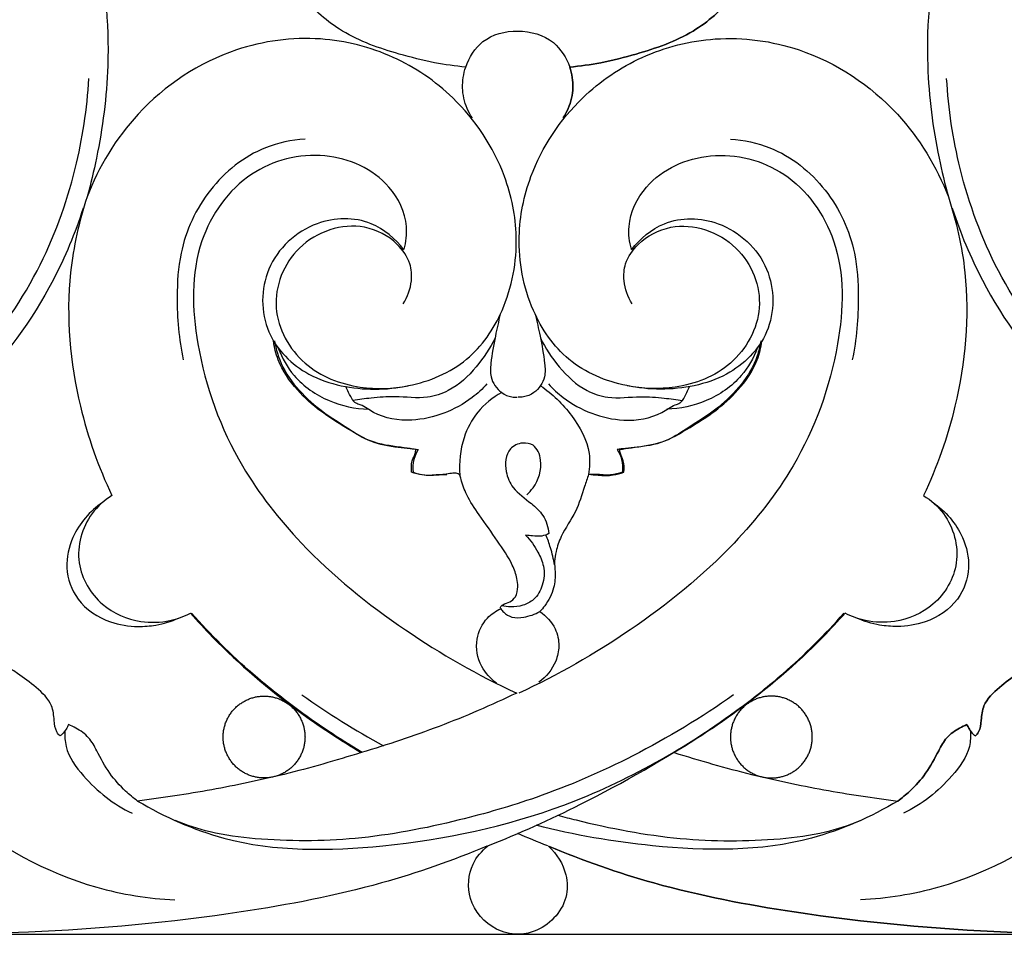
# Model space of a CAD drawing. Units: millimetres. Extents: x -4 to 2063, y 0 to 1467.
# Drawn here: x 937 to 1002, y 1279 to 1339 of the extents above; entities that cross this region are included whole.
import ezdxf

# ---------------------------------------------------------------- set-up
doc = ezdxf.new("R2010")
doc.units = ezdxf.units.MM
doc.header["$MEASUREMENT"] = 0
doc.layers.add('Default', color=7, linetype='Continuous', true_color=0xffffff)
doc.styles.add('Arial CE', font='arial.ttf')
doc.dimstyles.new('Default', dxfattribs={"dimtxt": 10, "dimasz": 5, "dimexe": 0.5, "dimexo": 0.5, "dimgap": 0.25, "dimtad": 1, "dimtoh": 1, "dimdec": 0, "dimzin": 1, "dimdsep": 46, "dimtxsty": 'Arial CE', "dimcen": 0.5, "dimazin": 0, "dimtfac": 1, "dimtdec": 4, "dimtix": 1, "dimtmove": 1, "dimatfit": 3, "dimfxl": 1, "dimtolj": 1, "dimtzin": 1, "dimarcsym": 0})

# ---------------------------------------------------------------- blocks, each defined once
blk = doc.blocks.new('*D14')
at = {"layer": 'Default', "color": 0, "lineweight": -2, "transparency": 16777216}
for p, q in [((969.744, 1393.047), (1330.945, 1393.047)), ((1330.445, 1388.047), (1330.445, 1284.066)), ((645.074, 1279.066), (1330.945, 1279.066))]:
    blk.add_line(p, q, dxfattribs=at)
at = {"layer": 'Default', "color": 0, "transparency": 16777216}
for points in [[(1331.278, 1388.047), (1329.611, 1388.047), (1330.445, 1393.047)], [(1329.611, 1284.066), (1331.278, 1284.066), (1330.445, 1279.066)]]:
    blk.add_solid(points, dxfattribs=at)
at = {"layer": 'Defpoints', "color": 0, "transparency": 16777216}
for p in [(969.244, 1393.047), (644.574, 1279.066), (1330.445, 1279.066)]:
    blk.add_point(p, dxfattribs=at)
at = {"layer": 'Default', "color": 0, "transparency": 16777216, "insert": (1325.175, 1336.056), "char_height": 10, "attachment_point": 5, "rotation": 90, "style": 'Arial CE'}
blk.add_mtext('\\A1;114', dxfattribs=at)
blk = doc.blocks.new('*D15')
at = {"layer": 'Default', "color": 0, "lineweight": -2, "transparency": 16777216}
for p, q in [((619.838, 1279.566), (619.838, 1396.442)), ((624.838, 1395.942), (1314.838, 1395.942)), ((1319.838, 1279.566), (1319.838, 1396.442))]:
    blk.add_line(p, q, dxfattribs=at)
at = {"layer": 'Default', "color": 0, "transparency": 16777216}
for points in [[(624.838, 1396.776), (624.838, 1395.109), (619.838, 1395.942)], [(1314.838, 1395.109), (1314.838, 1396.776), (1319.838, 1395.942)]]:
    blk.add_solid(points, dxfattribs=at)
at = {"layer": 'Defpoints', "color": 0, "transparency": 16777216}
for p in [(1319.838, 1395.942), (619.838, 1279.066), (1319.838, 1279.066)]:
    blk.add_point(p, dxfattribs=at)
at = {"layer": 'Default', "color": 0, "transparency": 16777216, "insert": (969.838, 1401.297), "char_height": 10, "attachment_point": 5, "style": 'Arial CE'}
blk.add_mtext('\\A1;700', dxfattribs=at)

msp = doc.modelspace()

# ---------------------------------------------------------------- linework, layer by layer
at = {"layer": 'Default'}
for points, knots in [([(966.449, 1335.648), (965.768, 1335.71), (964.3, 1335.911), (961.584, 1336.61), (958.431, 1337.689), (955.645, 1340.181), (953.614, 1343.198), (952.305, 1347.129), (952.376, 1351.195), (953.37, 1355.125), (954.704, 1358.434), (956.35, 1361.23), (957.281, 1363.365), (957.656, 1364.745), (957.818, 1365.572), (957.728, 1366.105), (957.418, 1366.421), (957.122, 1366.261), (957.005, 1365.963), (956.853, 1365.543), (956.464, 1364.551), (955.354, 1362.138), (953.152, 1359.273), (950.377, 1356.591), (947.988, 1354.956), (945.838, 1354.198), (944.509, 1353.853), (943.791, 1353.675), (943.62, 1353.439), (943.714, 1353.244), (944.025, 1352.955), (944.387, 1352.21), (944.765, 1351.223), (944.937, 1350.326), (945.006, 1349.852), (945.023, 1349.715)], [-176.013129, -176.013129, -176.013129, -176.013129, -170.743801, -164.617971, -154.340634, -145.466304, -136.333561, -126.507507, -113.993654, -105.590456, -95.301781, -86.610713, -80.558631, -77.449412, -75.53594, -74.163131, -73.292581, -72.751815, -71.902369, -70.885764, -69.277981, -63.703337, -50.433373, -41.75546, -33.950378, -28.322003, -24.349391, -23.197112, -22.787607, -22.330848, -21.718027, -19.458288, -16.141583, -13.515936, -12.446678, -12.446678, -12.446678, -12.446678]), ([(994.653, 1349.715), (994.671, 1349.852), (994.739, 1350.326), (994.912, 1351.223), (995.29, 1352.21), (995.652, 1352.955), (995.963, 1353.244), (996.057, 1353.439), (995.886, 1353.675), (995.167, 1353.853), (993.838, 1354.198), (991.689, 1354.956), (989.3, 1356.591), (986.525, 1359.273), (984.322, 1362.138), (983.212, 1364.551), (982.824, 1365.543), (982.671, 1365.963), (982.555, 1366.261), (982.259, 1366.421), (981.948, 1366.105), (981.859, 1365.572), (982.021, 1364.745), (982.396, 1363.365), (983.326, 1361.23), (984.973, 1358.434), (986.307, 1355.125), (987.301, 1351.195), (987.371, 1347.129), (986.063, 1343.198), (984.032, 1340.181), (981.245, 1337.689), (978.093, 1336.61), (975.376, 1335.911), (973.908, 1335.71), (973.228, 1335.648)], [12.446678, 12.446678, 12.446678, 12.446678, 13.515936, 16.141583, 19.458288, 21.718027, 22.330848, 22.787607, 23.197112, 24.349391, 28.322003, 33.950378, 41.75546, 50.433373, 63.703337, 69.277981, 70.885764, 71.902369, 72.751815, 73.292581, 74.163131, 75.53594, 77.449412, 80.558631, 86.610713, 95.301781, 105.590456, 113.993654, 126.507507, 136.333561, 145.466304, 154.340634, 164.617971, 170.743801, 176.013129, 176.013129, 176.013129, 176.013129]), ([(973.228, 1335.648), (973.908, 1335.71), (975.376, 1335.911), (978.093, 1336.61), (981.245, 1337.689), (984.032, 1340.181), (986.063, 1343.198), (987.371, 1347.129), (987.301, 1351.195), (986.307, 1355.125), (984.973, 1358.434), (983.326, 1361.23), (982.396, 1363.365), (982.021, 1364.745), (981.859, 1365.572), (981.948, 1366.105), (982.259, 1366.421), (982.555, 1366.261), (982.671, 1365.963), (982.824, 1365.543), (983.212, 1364.551), (984.322, 1362.138), (986.525, 1359.273), (989.3, 1356.591), (991.689, 1354.956), (993.838, 1354.198), (995.167, 1353.853), (995.886, 1353.675), (996.057, 1353.439), (995.963, 1353.244), (995.652, 1352.955), (995.29, 1352.21), (994.912, 1351.223), (994.739, 1350.326), (994.671, 1349.852), (994.653, 1349.715)], [193.775798, 193.775798, 193.775798, 193.775798, 199.045126, 205.170956, 215.448293, 224.322624, 233.455366, 243.28142, 255.795273, 264.198471, 274.487146, 283.178214, 289.230296, 292.339515, 294.252987, 295.625796, 296.496347, 297.037112, 297.886558, 298.903163, 300.510946, 306.08559, 319.355554, 328.033467, 335.838549, 341.466924, 345.439536, 346.591816, 347.00132, 347.458079, 348.0709, 350.330639, 353.647344, 356.272991, 357.34225, 357.34225, 357.34225, 357.34225]), ([(941.1, 1348.068), (941.569, 1346.787), (942.768, 1342.769), (943.392, 1336.513), (942.649, 1330.827), (941.976, 1328.016), (941.744, 1327.179)], [0, 0, 0, 0, 4.094372, 12.551516, 18.61225, 21.217762, 21.217762, 21.217762, 21.217762]), ([(998.577, 1348.068), (998.107, 1346.787), (996.908, 1342.769), (996.285, 1336.513), (997.028, 1330.827), (997.701, 1328.016), (997.933, 1327.179)], [369.788927, 369.788927, 369.788927, 369.788927, 373.883299, 382.340443, 388.401177, 391.006689, 391.006689, 391.006689, 391.006689]), ([(962.369, 1320.203), (962.656, 1320.65), (962.979, 1321.532), (962.866, 1322.973), (961.86, 1324.401), (959.256, 1325.77), (955.164, 1324.394), (953.426, 1319.922), (955.634, 1315.961), (959.298, 1314.565), (963.074, 1314.705), (966.703, 1316.227), (969.233, 1319.956), (970.035, 1324.293), (969.021, 1329.286), (966.189, 1333.561), (961.771, 1336.564), (956.776, 1337.833), (950.65, 1337.005), (944.979, 1333.248), (942.509, 1329.148), (941.744, 1327.179)], [-78.660695, -78.660695, -78.660695, -78.660695, -77.066713, -75.962205, -74.445958, -72.044725, -67.590089, -63.406619, -59.336472, -55.408779, -52.254543, -48.108634, -44.164368, -39.253286, -35.270781, -29.124055, -24.422635, -19.521483, -14.000607, -6.336392, 0, 0, 0, 0]), ([(966.449, 1335.648), (966.67, 1336.278), (967.493, 1337.625), (969.866, 1338.21), (972.201, 1337.581), (973.012, 1336.249), (973.228, 1335.648)], [0, 0, 0, 0, 2.006211, 4.373294, 6.817664, 8.733801, 8.733801, 8.733801, 8.733801]), ([(977.308, 1320.203), (977.021, 1320.65), (976.697, 1321.532), (976.81, 1322.973), (977.816, 1324.401), (980.42, 1325.77), (984.512, 1324.394), (986.251, 1319.922), (984.043, 1315.961), (980.379, 1314.565), (976.603, 1314.705), (972.973, 1316.227), (970.444, 1319.956), (969.641, 1324.293), (970.655, 1329.286), (973.487, 1333.561), (977.905, 1336.564), (982.901, 1337.833), (989.027, 1337.005), (994.698, 1333.248), (997.168, 1329.148), (997.933, 1327.179)], [-78.660695, -78.660695, -78.660695, -78.660695, -77.066713, -75.962205, -74.445958, -72.044725, -67.590089, -63.406619, -59.336472, -55.408779, -52.254543, -48.108634, -44.164368, -39.253286, -35.270781, -29.124055, -24.422635, -19.521483, -14.000607, -6.336392, 0, 0, 0, 0]), ([(966.877, 1332.327), (966.618, 1332.719), (966.236, 1333.584), (966.215, 1334.762), (966.375, 1335.428), (966.449, 1335.648)], [-184.894464, -184.894464, -184.894464, -184.894464, -181.268217, -177.802003, -176.013129, -176.013129, -176.013129, -176.013129]), ([(973.228, 1335.648), (973.301, 1335.428), (973.461, 1334.762), (973.44, 1333.584), (973.058, 1332.719), (972.799, 1332.327)], [176.013129, 176.013129, 176.013129, 176.013129, 177.802003, 181.268218, 184.894464, 184.894464, 184.894464, 184.894464]), ([(972.799, 1332.327), (973.058, 1332.719), (973.44, 1333.584), (973.461, 1334.762), (973.301, 1335.428), (973.228, 1335.648)], [184.894464, 184.894464, 184.894464, 184.894464, 188.52071, 191.986924, 193.775798, 193.775798, 193.775798, 193.775798]), ([(906.567, 1307.094), (908.419, 1306.754), (913.077, 1306.318), (920.311, 1307.197), (927.913, 1310.476), (934.116, 1315.628), (938.689, 1322.046), (941.092, 1328.596), (941.745, 1332.93), (941.855, 1334.911)], [0, 0, 0, 0, 5.650221, 13.966023, 21.569599, 30.17635, 37.826244, 44.946298, 50.898675, 50.898675, 50.898675, 50.898675]), ([(1033.11, 1307.094), (1031.257, 1306.754), (1026.6, 1306.318), (1019.365, 1307.197), (1011.763, 1310.476), (1005.56, 1315.628), (1000.988, 1322.046), (998.584, 1328.596), (997.932, 1332.93), (997.821, 1334.911)], [0, 0, 0, 0, 5.650221, 13.966023, 21.569599, 30.17635, 37.826244, 44.946298, 50.898675, 50.898675, 50.898675, 50.898675]), ([(955.962, 1330.941), (955.083, 1330.885), (952.693, 1330.397), (949.49, 1327.829), (947.775, 1324.083), (947.533, 1320.225), (947.734, 1317.891), (948.013, 1316.543)], [0, 0, 0, 0, 2.639731, 7.173868, 11.719444, 14.570678, 18.700608, 18.700608, 18.700608, 18.700608]), ([(983.715, 1330.941), (984.593, 1330.885), (986.984, 1330.397), (990.186, 1327.829), (991.901, 1324.083), (992.144, 1320.225), (991.942, 1317.891), (991.664, 1316.543)], [0, 0, 0, 0, 2.639731, 7.173868, 11.719444, 14.570678, 18.700608, 18.700608, 18.700608, 18.700608]), ([(962.421, 1323.756), (962.552, 1324.235), (962.735, 1325.698), (961.341, 1328.594), (957.194, 1330.426), (951.981, 1329.088), (948.433, 1324.046), (948.686, 1316.894), (951.182, 1310.048), (956.105, 1303.784), (962.249, 1298.826), (967.241, 1295.961), (969.771, 1294.798)], [0, 0, 0, 0, 1.492224, 4.310311, 8.956433, 13.877731, 19.307041, 26.024536, 34.498429, 40.842088, 49.676435, 58.029806, 58.029806, 58.029806, 58.029806]), ([(977.256, 1323.756), (977.124, 1324.235), (976.942, 1325.698), (978.336, 1328.594), (982.482, 1330.426), (987.696, 1329.088), (991.244, 1324.046), (990.991, 1316.894), (988.495, 1310.048), (983.571, 1303.784), (977.428, 1298.826), (972.436, 1295.961), (969.906, 1294.798)], [0, 0, 0, 0, 1.492224, 4.310311, 8.956433, 13.877731, 19.307041, 26.024536, 34.498429, 40.842088, 49.676435, 58.029806, 58.029806, 58.029806, 58.029806]), ([(941.744, 1327.179), (941.219, 1325.58), (940.199, 1321.049), (940.822, 1314.271), (942.48, 1309.547), (943.367, 1307.691)], [0, 0, 0, 0, 5.049074, 13.808039, 19.980035, 19.980035, 19.980035, 19.980035]), ([(997.933, 1327.179), (998.458, 1325.58), (999.478, 1321.049), (998.854, 1314.271), (997.197, 1309.547), (996.31, 1307.691)], [0, 0, 0, 0, 5.049074, 13.808039, 19.980035, 19.980035, 19.980035, 19.980035]), ([(941.488, 1326.433), (940.964, 1324.82), (939.161, 1320.496), (933.932, 1313.366), (924.536, 1306.828), (912.741, 1304.617), (903.611, 1306.053), (898.692, 1308.411), (897.076, 1309.384), (896.662, 1309.649)], [0, 0, 0, 0, 5.088798, 13.97845, 26.179526, 38.454526, 49.089333, 53.274524, 54.74719, 54.74719, 54.74719, 54.74719]), ([(962.412, 1323.728), (961.855, 1324.45), (960.176, 1325.894), (956.31, 1325.805), (953.067, 1322.786), (953.056, 1318.223), (955.67, 1315.653), (958.983, 1314.549), (961.274, 1314.55), (962.701, 1314.856)], [0, 0, 0, 0, 2.734041, 6.247279, 10.58078, 14.664452, 18.466013, 20.703552, 25.08091, 25.08091, 25.08091, 25.08091]), ([(977.265, 1323.728), (977.821, 1324.45), (979.501, 1325.894), (983.367, 1325.805), (986.609, 1322.786), (986.621, 1318.223), (984.007, 1315.653), (980.694, 1314.549), (978.402, 1314.55), (976.975, 1314.856)], [0, 0, 0, 0, 2.734041, 6.247279, 10.58078, 14.664452, 18.466013, 20.703552, 25.08091, 25.08091, 25.08091, 25.08091]), ([(998.188, 1326.433), (998.713, 1324.82), (1000.515, 1320.496), (1005.744, 1313.366), (1015.141, 1306.828), (1026.935, 1304.617), (1036.066, 1306.053), (1040.984, 1308.411), (1042.6, 1309.384), (1043.014, 1309.649)], [0, 0, 0, 0, 5.088798, 13.97845, 26.179526, 38.454526, 49.089333, 53.274524, 54.74719, 54.74719, 54.74719, 54.74719]), ([(968.699, 1319.52), (968.582, 1319.048), (968.353, 1317.98), (968.099, 1316.629), (968.002, 1315.292), (968.607, 1314.435), (969.327, 1314.113), (969.688, 1314.099), (969.801, 1314.106)], [0, 0, 0, 0, 1.457868, 3.271023, 4.155116, 5.384406, 6.112237, 6.4539, 6.4539, 6.4539, 6.4539]), ([(970.978, 1319.52), (971.094, 1319.048), (971.324, 1317.98), (971.578, 1316.629), (971.675, 1315.292), (971.07, 1314.435), (970.349, 1314.113), (969.989, 1314.099), (969.875, 1314.106)], [0, 0, 0, 0, 1.457868, 3.271023, 4.155116, 5.384406, 6.112237, 6.4539, 6.4539, 6.4539, 6.4539]), ([(963.197, 1310.693), (962.939, 1310.727), (962.038, 1310.872), (960.39, 1311.029), (958.65, 1312.106), (956.919, 1313.169), (955.348, 1314.589), (954.242, 1316.174), (953.964, 1317.358), (953.909, 1317.774)], [18.539966, 18.539966, 18.539966, 18.539966, 20.543607, 25.602791, 31.076677, 36.036106, 41.305673, 47.336022, 50.569599, 50.569599, 50.569599, 50.569599]), ([(953.979, 1317.774), (954.033, 1317.443), (954.428, 1315.745), (956.249, 1313.651), (958.576, 1312.201), (960.274, 1311.107), (961.686, 1310.88), (962.737, 1310.77), (963.172, 1310.72), (963.351, 1310.7)], [0, 0, 0, 0, 2.588311, 13.36073, 19.935401, 23.960002, 28.748822, 30.741835, 32.13031, 32.13031, 32.13031, 32.13031]), ([(968.359, 1317.978), (968.038, 1317.299), (967.173, 1316.004), (965.67, 1314.57), (963.732, 1313.948), (962.017, 1314.199), (960.39, 1314.065), (959.479, 1313.951), (959.084, 1313.886)], [0, 0, 0, 0, 2.254008, 4.645854, 6.060586, 8.196182, 9.749818, 10.951537, 10.951537, 10.951537, 10.951537]), ([(971.317, 1317.978), (971.638, 1317.299), (972.504, 1316.004), (974.006, 1314.57), (975.945, 1313.948), (977.659, 1314.199), (979.286, 1314.065), (980.198, 1313.951), (980.593, 1313.886)], [0, 0, 0, 0, 2.254008, 4.645854, 6.060586, 8.196182, 9.749818, 10.951537, 10.951537, 10.951537, 10.951537]), ([(985.697, 1317.774), (985.643, 1317.443), (985.249, 1315.745), (983.428, 1313.651), (981.1, 1312.201), (979.402, 1311.107), (977.99, 1310.88), (976.94, 1310.77), (976.504, 1310.72), (976.325, 1310.7)], [0, 0, 0, 0, 2.588311, 13.36073, 19.935401, 23.960002, 28.748822, 30.741835, 32.13031, 32.13031, 32.13031, 32.13031]), ([(976.48, 1310.693), (976.737, 1310.727), (977.639, 1310.872), (979.286, 1311.029), (981.026, 1312.106), (982.757, 1313.169), (984.328, 1314.589), (985.434, 1316.174), (985.712, 1317.358), (985.768, 1317.774)], [18.539966, 18.539966, 18.539966, 18.539966, 20.543607, 25.602791, 31.076677, 36.036106, 41.305673, 47.336022, 50.569599, 50.569599, 50.569599, 50.569599]), ([(954.217, 1317.306), (954.458, 1316.662), (955.273, 1315.205), (957.42, 1313.739), (959.233, 1313.349), (960.107, 1313.317)], [0, 0, 0, 0, 2.063903, 4.883227, 7.506663, 7.506663, 7.506663, 7.506663]), ([(985.46, 1317.306), (985.218, 1316.662), (984.403, 1315.205), (982.256, 1313.739), (980.443, 1313.349), (979.569, 1313.317)], [0, 0, 0, 0, 2.063903, 4.883227, 7.506663, 7.506663, 7.506663, 7.506663]), ([(967.832, 1314.967), (967.537, 1314.646), (966.177, 1313.399), (963.523, 1312.356), (960.826, 1312.753), (959.79, 1313.555), (959.274, 1313.692), (959.134, 1313.826), (959.084, 1313.886)], [-9.618199, -9.618199, -9.618199, -9.618199, -8.307551, -4.100399, -1.565457, -0.564833, -0.234433, 0, 0, 0, 0]), ([(971.844, 1314.967), (972.14, 1314.646), (973.5, 1313.399), (976.154, 1312.356), (978.85, 1312.753), (979.887, 1313.555), (980.402, 1313.692), (980.542, 1313.826), (980.593, 1313.886)], [-9.618199, -9.618199, -9.618199, -9.618199, -8.307551, -4.100399, -1.565457, -0.564833, -0.234433, 0, 0, 0, 0]), ([(959.084, 1313.886), (958.988, 1314.062), (958.83, 1314.365), (958.681, 1314.671), (958.621, 1314.797)], [0, 0, 0, 0, 0.603316, 1.022464, 1.022464, 1.022464, 1.022464]), ([(968.791, 1314.409), (968.199, 1314.083), (967.15, 1313.241), (966.143, 1311.325), (965.994, 1309.838), (966.071, 1309.024)], [0, 0, 0, 0, 2.027052, 3.908893, 6.361598, 6.361598, 6.361598, 6.361598]), ([(971.321, 1314.855), (972.099, 1314.331), (973.423, 1313.021), (974.599, 1310.909), (974.532, 1309.512), (974.456, 1309.064)], [0, 0, 0, 0, 2.81171, 5.54075, 6.90313, 6.90313, 6.90313, 6.90313]), ([(980.593, 1313.886), (980.689, 1314.062), (980.846, 1314.365), (980.996, 1314.671), (981.055, 1314.797)], [0, 0, 0, 0, 0.603316, 1.022464, 1.022464, 1.022464, 1.022464]), ([(970.435, 1307.741), (970.584, 1307.878), (971.131, 1308.501), (971.535, 1309.708), (971.036, 1311.018), (970.084, 1311.189), (969.055, 1310.711), (968.957, 1309.325), (969.536, 1308.02), (970.61, 1307.29), (971.592, 1306.409), (971.829, 1305.624), (971.874, 1305.21)], [0, 0, 0, 0, 0.606349, 2.474753, 3.55777, 4.247025, 5.134735, 6.63464, 7.767918, 9.354084, 10.422773, 11.672229, 11.672229, 11.672229, 11.672229]), ([(962.916, 1309.213), (962.887, 1309.46), (962.884, 1309.896), (963.137, 1310.346), (963.183, 1310.603), (963.197, 1310.693)], [14.630824, 14.630824, 14.630824, 14.630824, 16.544557, 17.839993, 18.539966, 18.539966, 18.539966, 18.539966]), ([(963.351, 1310.7), (963.224, 1310.497), (963.01, 1310.017), (962.983, 1309.487), (963.014, 1309.211)], [32.13031, 32.13031, 32.13031, 32.13031, 33.974119, 36.114611, 36.114611, 36.114611, 36.114611]), ([(976.325, 1310.7), (976.452, 1310.497), (976.667, 1310.017), (976.694, 1309.487), (976.663, 1309.211)], [32.13031, 32.13031, 32.13031, 32.13031, 33.974119, 36.114611, 36.114611, 36.114611, 36.114611]), ([(976.76, 1309.213), (976.79, 1309.46), (976.792, 1309.896), (976.539, 1310.346), (976.493, 1310.603), (976.48, 1310.693)], [14.630824, 14.630824, 14.630824, 14.630824, 16.544557, 17.839993, 18.539966, 18.539966, 18.539966, 18.539966]), ([(966.071, 1309.024), (965.998, 1309.084), (965.818, 1309.184), (965.307, 1309.1), (964.587, 1308.997), (963.694, 1308.978), (963.141, 1309.13), (962.916, 1309.213)], [6.361598, 6.361598, 6.361598, 6.361598, 7.087099, 7.845017, 10.243998, 12.785812, 14.630824, 14.630824, 14.630824, 14.630824]), ([(963.014, 1309.211), (963.259, 1309.122), (963.837, 1308.962), (964.583, 1309.077), (965.065, 1309.066), (965.221, 1309.064)], [36.114611, 36.114611, 36.114611, 36.114611, 38.127896, 40.644102, 41.845784, 41.845784, 41.845784, 41.845784]), ([(976.663, 1309.211), (976.418, 1309.122), (975.839, 1308.962), (975.093, 1309.077), (974.612, 1309.066), (974.456, 1309.064)], [36.114611, 36.114611, 36.114611, 36.114611, 38.127896, 40.644102, 41.845784, 41.845784, 41.845784, 41.845784]), ([(974.46, 1309.089), (974.666, 1309.06), (975.194, 1308.994), (975.982, 1308.978), (976.536, 1309.13), (976.76, 1309.213)], [8.638185, 8.638185, 8.638185, 8.638185, 10.243998, 12.785812, 14.630824, 14.630824, 14.630824, 14.630824]), ([(968.736, 1300.3), (968.723, 1300.333), (968.699, 1300.446), (968.956, 1300.632), (969.334, 1300.699), (969.775, 1301.107), (969.863, 1301.697), (969.793, 1302.406), (969.391, 1303.445), (968.481, 1304.792), (967.421, 1306.271), (966.534, 1307.576), (966.202, 1308.491), (966.092, 1308.93), (966.071, 1309.024)], [15.053469, 15.053469, 15.053469, 15.053469, 15.324414, 15.85293, 17.140987, 18.401536, 20.140357, 21.515858, 23.894198, 28.616811, 34.012621, 37.969724, 40.718675, 41.461874, 41.461874, 41.461874, 41.461874]), ([(974.456, 1309.064), (974.372, 1308.804), (974.091, 1307.998), (973.679, 1306.561), (972.731, 1305.296), (972.349, 1304.161), (972.203, 1303.378), (972.308, 1302.59), (972.23, 1301.568), (971.793, 1300.69), (971.397, 1300.234), (971.281, 1300.118)], [41.845784, 41.845784, 41.845784, 41.845784, 43.956924, 48.434333, 53.266005, 55.940917, 57.61833, 59.351097, 62.030077, 65.415991, 66.680972, 66.680972, 66.680972, 66.680972]), ([(942.745, 1307.233), (941.93, 1306.666), (940.767, 1305.338), (940.23, 1302.925), (941.02, 1300.653), (942.988, 1299.371), (944.848, 1299.092), (946.367, 1299.214), (947.242, 1299.48), (947.717, 1299.686)], [0, 0, 0, 0, 2.978905, 4.996113, 7.17098, 9.749774, 11.586881, 12.745243, 14.29834, 14.29834, 14.29834, 14.29834]), ([(943.367, 1307.691), (942.871, 1307.378), (941.574, 1306.237), (940.762, 1303.295), (942.462, 1300.419), (944.952, 1299.354), (947.011, 1299.411), (948.062, 1299.796), (948.482, 1300.013)], [19.980035, 19.980035, 19.980035, 19.980035, 21.740092, 25.058932, 28.152914, 30.898763, 32.790907, 34.210615, 34.210615, 34.210615, 34.210615]), ([(996.31, 1307.691), (996.806, 1307.378), (998.103, 1306.237), (998.914, 1303.295), (997.215, 1300.419), (994.725, 1299.354), (992.666, 1299.411), (991.615, 1299.796), (991.194, 1300.013)], [19.980035, 19.980035, 19.980035, 19.980035, 21.740092, 25.058932, 28.152914, 30.898763, 32.790907, 34.210615, 34.210615, 34.210615, 34.210615]), ([(996.931, 1307.233), (997.746, 1306.666), (998.91, 1305.338), (999.447, 1302.925), (998.656, 1300.653), (996.688, 1299.371), (994.828, 1299.092), (993.31, 1299.214), (992.434, 1299.48), (991.96, 1299.686)], [0, 0, 0, 0, 2.978905, 4.996113, 7.17098, 9.749774, 11.586881, 12.745243, 14.29834, 14.29834, 14.29834, 14.29834]), ([(970.354, 1305.094), (970.671, 1304.77), (971.128, 1304.125), (971.619, 1303.01), (971.538, 1301.861), (971.007, 1300.907), (970.192, 1300.473), (969.448, 1300.397), (968.975, 1300.446), (968.771, 1300.489)], [13.221184, 13.221184, 13.221184, 13.221184, 14.580786, 15.567986, 16.815548, 17.893217, 18.690773, 19.481153, 20.10736, 20.10736, 20.10736, 20.10736]), ([(971.874, 1305.21), (971.728, 1305.133), (971.377, 1304.996), (970.854, 1305.061), (970.505, 1305.078), (970.354, 1305.094)], [11.672229, 11.672229, 11.672229, 11.672229, 12.168394, 12.765819, 13.221184, 13.221184, 13.221184, 13.221184]), ([(972.242, 1303.159), (972.175, 1303.538), (972.016, 1304.203), (971.79, 1304.846), (971.68, 1305.121)], [0, 0, 0, 0, 1.155929, 2.044091, 2.044091, 2.044091, 2.044091]), ([(968.451, 1295.448), (968.06, 1295.733), (967.295, 1296.562), (966.993, 1298.252), (967.672, 1299.657), (968.411, 1300.155), (968.736, 1300.3)], [0, 0, 0, 0, 3.733357, 8.376909, 12.310872, 15.053469, 15.053469, 15.053469, 15.053469]), ([(968.736, 1300.3), (968.79, 1300.218), (968.985, 1299.979), (969.494, 1299.668), (970.357, 1299.741), (970.96, 1299.934), (971.281, 1300.118)], [0, 0, 0, 0, 0.296258, 0.922333, 1.69052, 2.801997, 2.801997, 2.801997, 2.801997]), ([(945.038, 1287.753), (946.796, 1286.718), (951.913, 1284.414), (961.694, 1284.531), (973.391, 1286.993), (981.893, 1291.821), (987.706, 1296.454), (989.875, 1298.61), (991.117, 1300.01)], [83.848499, 83.848499, 83.848499, 83.848499, 89.971497, 100.362575, 112.46721, 125.636705, 129.157126, 134.772432, 134.772432, 134.772432, 134.772432]), ([(948.482, 1300.013), (948.953, 1299.479), (951.124, 1297.129), (954.821, 1294.004), (958.244, 1291.735), (959.634, 1290.911)], [34.210615, 34.210615, 34.210615, 34.210615, 36.347091, 43.804554, 48.653494, 48.653494, 48.653494, 48.653494]), ([(959.685, 1290.927), (958.17, 1291.825), (955.722, 1293.464), (951.971, 1296.454), (949.802, 1298.61), (948.559, 1300.01)], [120.37812, 120.37812, 120.37812, 120.37812, 125.636705, 129.157126, 134.772432, 134.772432, 134.772432, 134.772432]), ([(971.281, 1300.118), (971.696, 1299.839), (972.34, 1299.151), (972.593, 1297.912), (972.319, 1296.61), (971.692, 1295.858), (971.22, 1295.511)], [66.680972, 66.680972, 66.680972, 66.680972, 70.537741, 73.520463, 76.083163, 80.601174, 80.601174, 80.601174, 80.601174]), ([(991.194, 1300.013), (990.724, 1299.479), (988.553, 1297.129), (984.855, 1294.004), (981.433, 1291.735), (980.042, 1290.911)], [34.210615, 34.210615, 34.210615, 34.210615, 36.347091, 43.804554, 48.653494, 48.653494, 48.653494, 48.653494]), ([(939.98, 1292), (939.9, 1292.076), (939.652, 1292.367), (939.598, 1293.085), (939.479, 1294.202), (938.426, 1295.189), (937.419, 1295.947), (936.781, 1296.371), (936.565, 1296.508)], [19.988831, 19.988831, 19.988831, 19.988831, 20.843517, 22.852914, 25.318631, 29.347663, 33.252568, 35.226784, 35.226784, 35.226784, 35.226784]), ([(1003.112, 1296.508), (1002.895, 1296.371), (1002.258, 1295.947), (1001.25, 1295.189), (1000.197, 1294.202), (1000.079, 1293.085), (1000.024, 1292.367), (999.776, 1292.076), (999.696, 1292)], [281.219525, 281.219525, 281.219525, 281.219525, 283.193741, 287.098646, 291.127678, 293.593395, 295.602792, 296.457478, 296.457478, 296.457478, 296.457478]), ([(999.696, 1292), (999.776, 1292.076), (1000.024, 1292.367), (1000.079, 1293.085), (1000.197, 1294.202), (1001.25, 1295.189), (1002.258, 1295.947), (1002.895, 1296.371), (1003.112, 1296.508)], [336.43514, 336.43514, 336.43514, 336.43514, 337.289826, 339.299223, 341.764941, 345.793972, 349.698877, 351.673093, 351.673093, 351.673093, 351.673093]), ([(967.82, 1284.8), (965.58, 1283.871), (960.341, 1282.015), (950.303, 1280.115), (939.164, 1279.066), (925.445, 1279.047), (911.409, 1280.302), (895.883, 1284.392), (883.077, 1290.213), (872.019, 1293.957), (864.115, 1294.684), (859.668, 1293.794), (857.699, 1292.691), (856.996, 1292.14), (856.035, 1291.492), (854.753, 1291.637), (853.809, 1291.719), (853.398, 1291.805)], [0, 0, 0, 0, 18.711294, 42.724083, 78.606621, 104.872649, 148.49088, 186.934926, 228.025896, 256.979402, 276.480728, 288.703371, 291.095796, 293.80162, 295.633291, 299.836675, 303.076833, 303.076833, 303.076833, 303.076833]), ([(969.771, 1294.798), (968.114, 1294.005), (964.786, 1292.561), (959.682, 1290.895), (954.743, 1289.463), (949.86, 1288.443), (946.655, 1287.952), (945.038, 1287.753)], [58.029806, 58.029806, 58.029806, 58.029806, 63.540634, 68.894512, 74.127348, 78.958658, 83.848499, 83.848499, 83.848499, 83.848499]), ([(983.919, 1294.68), (981.832, 1293.199), (977.666, 1290.678), (971.597, 1288.053), (965.509, 1286.294), (959.384, 1285.115), (953.887, 1285.109), (949.937, 1285.606), (948.225, 1286.178), (947.487, 1286.48)], [0, 0, 0, 0, 7.675585, 14.551518, 19.771338, 26.668332, 33.186737, 36.174825, 38.569048, 38.569048, 38.569048, 38.569048]), ([(971.856, 1284.8), (974.097, 1283.871), (979.335, 1282.015), (989.373, 1280.115), (1000.513, 1279.066), (1014.231, 1279.047), (1028.267, 1280.302), (1043.794, 1284.392), (1056.599, 1290.213), (1067.657, 1293.957), (1075.561, 1294.684), (1080.009, 1293.794), (1081.978, 1292.691), (1082.681, 1292.14), (1083.642, 1291.492), (1084.923, 1291.637), (1085.868, 1291.719), (1086.279, 1291.805)], [0, 0, 0, 0, 18.711294, 42.724083, 78.606621, 104.872649, 148.49088, 186.934926, 228.025896, 256.979402, 276.480728, 288.703371, 291.095796, 293.80162, 295.633291, 299.836675, 303.076833, 303.076833, 303.076833, 303.076833]), ([(1086.279, 1291.805), (1085.868, 1291.719), (1084.923, 1291.637), (1083.642, 1291.492), (1082.681, 1292.14), (1081.978, 1292.691), (1080.009, 1293.794), (1075.561, 1294.684), (1067.657, 1293.957), (1056.599, 1290.213), (1043.794, 1284.392), (1028.267, 1280.302), (1014.231, 1279.047), (1000.513, 1279.066), (989.373, 1280.115), (979.335, 1282.015), (974.097, 1283.871), (971.856, 1284.8)], [754.238612, 754.238612, 754.238612, 754.238612, 757.47877, 761.682155, 763.513826, 766.21965, 768.612074, 780.834718, 800.336043, 829.289549, 870.380519, 908.824566, 952.442797, 978.708825, 1014.591362, 1038.604151, 1057.315445, 1057.315445, 1057.315445, 1057.315445]), ([(927.565, 1293.334), (929.138, 1290.975), (933.399, 1286.251), (940.592, 1282.189), (945.747, 1281.392), (947.465, 1281.298)], [0, 0, 0, 0, 8.506293, 18.841705, 24.004079, 24.004079, 24.004079, 24.004079]), ([(1012.111, 1293.334), (1010.538, 1290.975), (1006.277, 1286.251), (999.084, 1282.189), (993.93, 1281.392), (992.211, 1281.298)], [0, 0, 0, 0, 8.506293, 18.841705, 24.004079, 24.004079, 24.004079, 24.004079]), ([(940.534, 1292.74), (940.486, 1292.636), (940.36, 1292.417), (940.185, 1292.153), (940.028, 1292.032), (939.98, 1292)], [17.587271, 17.587271, 17.587271, 17.587271, 18.472603, 19.54127, 19.988831, 19.988831, 19.988831, 19.988831]), ([(945.038, 1287.753), (944.765, 1287.953), (944.108, 1288.501), (943.143, 1289.567), (942.49, 1290.824), (941.893, 1291.942), (941.17, 1292.451), (940.697, 1292.677), (940.534, 1292.74)], [0, 0, 0, 0, 2.604927, 6.596519, 10.973513, 13.535927, 16.239123, 17.587271, 17.587271, 17.587271, 17.587271]), ([(999.143, 1292.74), (998.98, 1292.677), (998.506, 1292.451), (997.784, 1291.942), (997.186, 1290.824), (996.534, 1289.567), (995.568, 1288.501), (994.911, 1287.953), (994.639, 1287.753)], [298.859038, 298.859038, 298.859038, 298.859038, 300.207186, 302.910382, 305.472796, 309.84979, 313.841382, 316.446309, 316.446309, 316.446309, 316.446309]), ([(994.639, 1287.753), (994.911, 1287.953), (995.568, 1288.501), (996.534, 1289.567), (997.186, 1290.824), (997.784, 1291.942), (998.506, 1292.451), (998.98, 1292.677), (999.143, 1292.74)], [316.446309, 316.446309, 316.446309, 316.446309, 319.051236, 323.042828, 327.419822, 329.982236, 332.685432, 334.03358, 334.03358, 334.03358, 334.03358]), ([(999.696, 1292), (999.648, 1292.032), (999.491, 1292.153), (999.316, 1292.417), (999.191, 1292.636), (999.143, 1292.74)], [296.457478, 296.457478, 296.457478, 296.457478, 296.90504, 297.973706, 298.859038, 298.859038, 298.859038, 298.859038]), ([(999.143, 1292.74), (999.191, 1292.636), (999.316, 1292.417), (999.491, 1292.153), (999.648, 1292.032), (999.696, 1292)], [334.03358, 334.03358, 334.03358, 334.03358, 334.918912, 335.987579, 336.43514, 336.43514, 336.43514, 336.43514]), ([(940.302, 1292.334), (940.28, 1291.994), (940.332, 1290.882), (941.836, 1288.85), (943.468, 1287.518), (944.676, 1286.957)], [0, 0, 0, 0, 1.022812, 3.250206, 7.246808, 7.246808, 7.246808, 7.246808]), ([(967.881, 1284.818), (969.935, 1285.641), (974.82, 1287.837), (979.467, 1290.519), (982.088, 1292.243)], [1097.353351, 1097.353351, 1097.353351, 1097.353351, 1103.990301, 1113.403667, 1113.403667, 1113.403667, 1113.403667]), ([(999.374, 1292.334), (999.396, 1291.994), (999.344, 1290.882), (997.841, 1288.85), (996.209, 1287.518), (995, 1286.957)], [0, 0, 0, 0, 1.022812, 3.250206, 7.246808, 7.246808, 7.246808, 7.246808]), ([(979.992, 1290.927), (980.008, 1290.922), (981.693, 1290.403), (984.933, 1289.463), (989.817, 1288.443), (993.021, 1287.952), (994.639, 1287.753)], [68.841831, 68.841831, 68.841831, 68.841831, 68.894512, 74.127348, 78.958658, 83.848499, 83.848499, 83.848499, 83.848499]), ([(994.639, 1287.753), (992.88, 1286.718), (987.764, 1284.414), (979.498, 1284.513), (973.525, 1285.529), (971.05, 1286.168)], [83.848499, 83.848499, 83.848499, 83.848499, 89.971497, 100.362575, 108.033519, 108.033519, 108.033519, 108.033519]), ([(972.46, 1286.821), (972.855, 1286.715), (975.48, 1286.041), (980.293, 1285.115), (985.789, 1285.109), (989.739, 1285.606), (991.451, 1286.178), (992.19, 1286.48)], [18.545604, 18.545604, 18.545604, 18.545604, 19.771338, 26.668332, 33.186737, 36.174825, 38.569048, 38.569048, 38.569048, 38.569048]), ([(971.856, 1284.8), (972.384, 1284.306), (973.084, 1283.209), (973.123, 1280.899), (971.57, 1279.295), (969.726, 1278.982), (968.003, 1279.382), (966.474, 1281.179), (966.645, 1283.505), (967.488, 1284.499), (967.881, 1284.818)], [1057.315445, 1057.315445, 1057.315445, 1057.315445, 1062.895158, 1066.691995, 1074.488801, 1077.27519, 1080.941312, 1087.681176, 1093.445323, 1097.353351, 1097.353351, 1097.353351, 1097.353351])]:
    msp.add_open_spline(points, degree=3, knots=knots, dxfattribs=at)
for points in [[(955.96, 1291.929), (955.96, 1294.599), (953.289, 1294.599), (950.619, 1294.599), (950.619, 1291.929), (950.619, 1289.258), (953.289, 1289.258), (955.96, 1289.258), (955.96, 1291.929)], [(983.717, 1291.929), (983.717, 1294.599), (986.387, 1294.599), (989.058, 1294.599), (989.058, 1291.929), (989.058, 1289.258), (986.387, 1289.258), (983.717, 1289.258), (983.717, 1291.929)]]:
    msp.add_rational_spline(points, [1, 0.707106781187, 1, 0.707106781187, 1, 0.707106781187, 1, 0.707106781187, 1], degree=2, knots=[0, 0, 0, 4.194759, 4.194759, 8.389518, 8.389518, 12.584277, 12.584277, 16.779036, 16.779036, 16.779036], dxfattribs=at)
for points in [[(955.758, 1294.68), (957.461, 1293.471), (959.237, 1292.363), (961.073, 1291.363)], [(959.666, 1290.921), (958.967, 1291.351), (958.274, 1291.792), (957.588, 1292.243)], [(971.795, 1284.818), (971.14, 1285.081), (970.487, 1285.352), (969.838, 1285.632)]]:
    msp.add_open_spline(points, degree=3, dxfattribs=at)

# ---------------------------------------------------------------- dimensions: what is measured, and where the dimension line sits
dim = msp.add_linear_dim(base=(1319.838, 1395.942), p1=(619.838, 1279.066), p2=(1319.838, 1279.066), dimstyle='Default', dxfattribs=at)
dim.commit()
dim.dimension.update_dxf_attribs({"geometry": '*D15', "text_midpoint": (969.838, 1401.297)})
dim = msp.add_linear_dim(base=(1330.445, 1279.066), p1=(969.244, 1393.047), p2=(644.574, 1279.066), angle=90, dimstyle='Default', dxfattribs=at)
dim.commit()
dim.dimension.update_dxf_attribs({"geometry": '*D14', "text_midpoint": (1325.175, 1336.056)})

doc.saveas('drawing.dxf')
